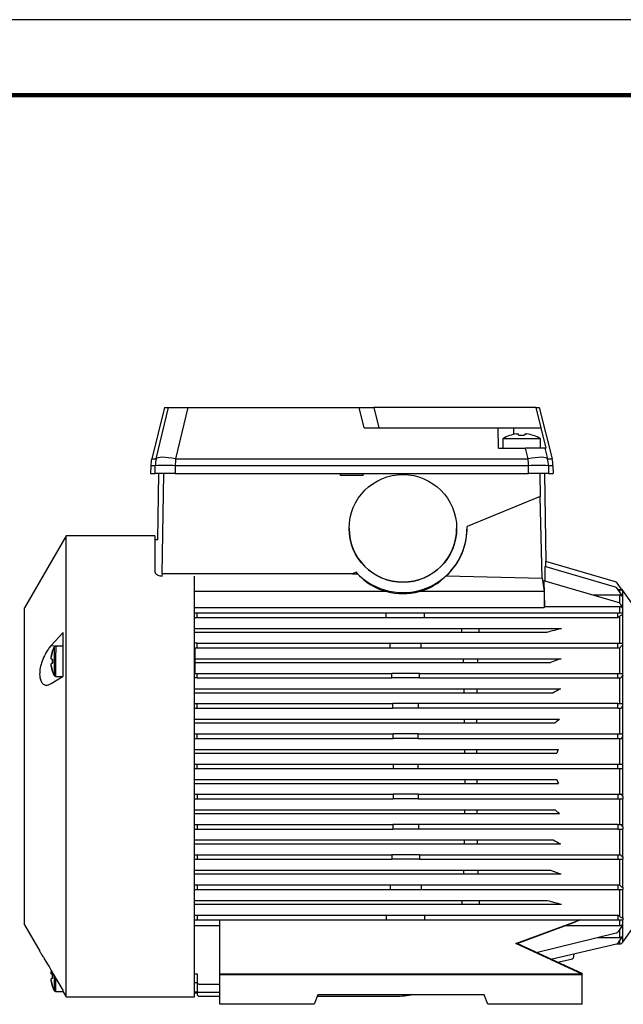
# Model space of a CAD drawing. Units: millimetres. Extents: x -4 to 213, y 0 to 297.
# Drawn here: x 35 to 75, y 232 to 297 of the extents above; entities that cross this region are included whole.
import ezdxf

# ---------------------------------------------------------------- set-up
doc = ezdxf.new("R2010")
doc.units = ezdxf.units.MM

msp = doc.modelspace()

# ---------------------------------------------------------------- linework, layer by layer
at = {"color": 7, "linetype": 'Continuous', "lineweight": 25}
for p, q in [((210, 297), (0, 297)), ((44.916, 271.332), (44.0668, 267.9281)), ((44.3642, 267.9281), (45.1838, 271.332)), ((44.916, 271.332), (45.1838, 271.332)), ((45.1838, 271.332), (46.4686, 271.332)), ((46.4686, 271.332), (45.6491, 267.9281)), ((46.4686, 271.332), (57.8121, 271.332)), ((58.1487, 269.982), (57.8121, 271.332)), ((57.8121, 271.332), (58.7824, 271.332)), ((58.7824, 271.332), (59.119, 269.982)), ((69.5167, 271.332), (58.7824, 271.332)), ((69.5167, 271.332), (69.8417, 269.982)), ((69.5167, 271.332), (69.7311, 271.332)), ((69.7311, 271.332), (70.5803, 267.9281)), ((58.1487, 269.982), (67.0188, 269.982)), ((67.0423, 268.632), (67.0188, 269.982)), ((67.0188, 269.982), (68.0186, 269.982)), ((68.0186, 269.982), (69.8417, 269.982)), ((69.8417, 269.982), (70.1777, 268.632)), ((67.3151, 269.257), (67.3151, 268.632)), ((68.5651, 269.257), (67.3151, 269.257)), ((69.8151, 269.257), (68.5651, 269.257)), ((69.8151, 268.632), (69.8151, 269.257)), ((67.0423, 268.632), (68.8286, 268.632)), ((68.9981, 267.9281), (68.8286, 268.632)), ((70.1134, 268.632), (68.8286, 268.632)), ((70.1134, 268.632), (70.2829, 267.9281)), ((70.1134, 268.632), (70.1777, 268.632)), ((44.0668, 267.9281), (44.3642, 267.9281)), ((45.6491, 267.9281), (68.9981, 267.9281)), ((70.2829, 267.9281), (70.5803, 267.9281)), ((44.0077, 267.4791), (43.9986, 266.957)), ((44.3058, 267.4791), (44.0077, 267.4791)), ((44.297, 266.957), (44.3058, 267.4791)), ((45.6298, 267.4791), (45.621, 266.957)), ((69.0173, 267.4791), (45.6298, 267.4791)), ((69.0261, 266.957), (69.0173, 267.4791)), ((70.3413, 267.4791), (70.3501, 266.957)), ((70.6395, 267.4791), (70.3413, 267.4791)), ((70.6395, 267.4791), (70.6486, 266.957)), ((43.9986, 266.957), (44.297, 266.957)), ((45.621, 266.957), (44.297, 266.957)), ((44.4728, 262.582), (44.5492, 266.957)), ((44.7566, 260.3318), (44.8723, 266.957)), ((45.621, 266.957), (69.0261, 266.957)), ((56.5736, 266.832), (56.5736, 266.957)), ((58.0736, 266.832), (56.5736, 266.832)), ((58.0736, 266.832), (58.0736, 266.957)), ((70.3501, 266.957), (69.0261, 266.957)), ((69.7749, 266.957), (69.8012, 265.4499)), ((70.1998, 261.1209), (70.0979, 266.957)), ((70.3501, 266.957), (70.6486, 266.957)), ((69.8012, 265.4499), (64.9494, 263.4521)), ((69.9301, 260.0402), (69.8012, 265.4499)), ((38.3935, 262.832), (35.6511, 258.082)), ((44.2761, 262.832), (38.3935, 262.832)), ((38.3935, 232.332), (38.3935, 262.832)), ((44.2761, 262.832), (44.2761, 260.4873)), ((44.4728, 262.582), (44.2761, 262.582)), ((70.0954, 260.8012), (70.1123, 259.8347)), ((74.7866, 259.4347), (70.0954, 260.8012)), ((70.1656, 260.7808), (70.1595, 261.1326)), ((74.7866, 259.7848), (70.1595, 261.1326)), ((44.7566, 260.3318), (44.732, 260.1503)), ((57.3715, 260.3318), (44.7566, 260.3318)), ((46.9011, 232.332), (46.9011, 260.1586)), ((57.5999, 260.4259), (57.3715, 260.3318)), ((57.3715, 260.3318), (57.6978, 260.3242)), ((63.5732, 260.1878), (69.9301, 260.0402)), ((69.9301, 260.0402), (70.051, 259.147)), ((70.0421, 259.8551), (70.072, 258.1432)), ((74.969, 258.42), (70.0421, 259.8551)), ((75.2757, 259.1823), (74.9215, 259.6882)), ((59.6303, 259.147), (46.9011, 259.147)), ((70.051, 259.147), (61.7719, 259.147)), ((70.051, 259.147), (70.0694, 258.0939)), ((75.0709, 258.9019), (73.3147, 258.9019)), ((75.2757, 258.8322), (74.9215, 259.3381)), ((74.9653, 259.2756), (75.0709, 259.2756)), ((76.9481, 256.837), (75.2757, 259.2254)), ((75.2757, 259.1684), (75.2757, 259.1823)), ((75.2757, 258.8322), (75.2757, 259.1684)), ((75.2757, 258.7912), (75.2757, 258.8322)), ((75.2757, 258.0971), (75.2757, 258.7912)), ((35.6511, 237.082), (35.6511, 258.082)), ((46.9011, 258.0939), (70.0694, 258.0939)), ((75.0709, 258.1432), (70.072, 258.1432)), ((75.0709, 257.732), (75.0709, 258.1432)), ((75.2757, 258.0971), (75.1309, 258.304)), ((75.2757, 258.0245), (75.2757, 258.0971)), ((46.9011, 257.732), (47.0761, 257.732)), ((46.9011, 257.432), (47.0761, 257.432)), ((47.0761, 257.432), (47.0761, 257.732)), ((47.0761, 257.732), (59.6013, 257.732)), ((47.0761, 257.432), (59.6013, 257.432)), ((59.6013, 257.432), (59.6013, 257.732)), ((59.6013, 257.732), (62.125, 257.732)), ((59.6013, 257.432), (62.125, 257.432)), ((62.125, 257.432), (62.125, 257.732)), ((62.125, 257.732), (74.9361, 257.732)), ((62.125, 257.432), (74.9361, 257.432)), ((74.9361, 257.432), (74.9361, 257.732)), ((74.9361, 257.732), (75.2757, 257.732)), ((74.9361, 257.432), (74.966, 257.432)), ((75.0709, 255.732), (75.0709, 257.5278)), ((75.2757, 257.732), (75.2757, 258.0245)), ((75.2757, 257.582), (75.2757, 257.732)), ((75.2757, 255.732), (75.2757, 257.582)), ((38.2011, 256.4456), (37.4191, 255.5892)), ((38.2011, 253.5405), (38.2011, 256.4456)), ((46.9011, 256.707), (64.613, 256.707)), ((46.9011, 256.457), (64.613, 256.457)), ((64.613, 256.457), (64.613, 256.707)), ((64.613, 256.707), (65.7609, 256.707)), ((64.613, 256.457), (65.7609, 256.457)), ((65.7609, 256.457), (65.7609, 256.707)), ((65.7609, 256.707), (71.2016, 256.707)), ((65.7609, 256.457), (70.2749, 256.457)), ((38.2011, 255.5367), (37.7119, 255.5367)), ((37.7151, 255.5367), (37.7151, 255.4873)), ((47.0761, 255.732), (46.9011, 255.732)), ((47.0761, 255.432), (47.0761, 255.732)), ((47.0761, 255.732), (59.8502, 255.732)), ((59.8502, 255.432), (59.8502, 255.732)), ((59.8502, 255.732), (61.9115, 255.732)), ((61.9115, 255.432), (61.9115, 255.732)), ((61.9115, 255.732), (74.9361, 255.732)), ((74.9361, 255.432), (74.9361, 255.732)), ((74.9361, 255.732), (75.2757, 255.732)), ((75.2757, 255.582), (75.2757, 255.732)), ((75.2757, 253.732), (75.2757, 255.582)), ((37.4132, 254.8141), (37.5049, 255.2195)), ((37.5049, 255.2195), (37.4132, 254.8141)), ((37.5049, 255.2195), (37.5049, 255.2195)), ((37.7151, 254.5367), (37.7151, 254.9194)), ((46.9511, 255.432), (47.0761, 255.432)), ((46.9511, 253.732), (46.9511, 255.432)), ((47.0761, 255.432), (59.8502, 255.432)), ((59.8502, 255.432), (61.9115, 255.432)), ((61.9115, 255.432), (74.9361, 255.432)), ((74.9361, 255.432), (75.0775, 255.432)), ((75.0709, 253.732), (75.0709, 255.432)), ((75.0775, 255.432), (75.0709, 255.432)), ((37.4132, 254.7009), (37.5049, 254.6574)), ((37.5049, 254.6574), (37.4132, 254.7009)), ((37.4132, 254.3725), (37.5049, 254.416)), ((37.5049, 254.416), (37.4132, 254.3725)), ((37.4132, 254.2593), (37.5049, 253.8539)), ((37.5049, 253.8539), (37.4132, 254.2593)), ((37.5019, 254.5367), (37.5049, 254.6574)), ((37.5049, 254.6574), (37.5019, 254.5367)), ((37.5049, 254.416), (37.5019, 254.5367)), ((37.5019, 254.5367), (37.5049, 254.416)), ((37.7151, 254.154), (37.7151, 254.5367)), ((46.9511, 254.707), (64.7122, 254.707)), ((46.9511, 254.457), (64.7122, 254.457)), ((64.7122, 254.457), (64.7122, 254.707)), ((64.7122, 254.707), (65.6736, 254.707)), ((64.7122, 254.457), (65.6736, 254.457)), ((65.6736, 254.457), (65.6736, 254.707)), ((65.6736, 254.707), (71.1858, 254.707)), ((65.6736, 254.457), (70.4866, 254.457)), ((37.4191, 253.0581), (38.2011, 253.5405)), ((37.5049, 253.8539), (37.5049, 253.8539)), ((37.7151, 253.8296), (37.7151, 253.9582)), ((37.7151, 253.6128), (37.7151, 253.8296)), ((37.7151, 253.5367), (37.7151, 253.5861)), ((37.7151, 253.5367), (38.195, 253.5367)), ((46.9511, 253.732), (47.0761, 253.732)), ((47.0761, 253.432), (47.0761, 253.732)), ((47.0761, 253.732), (59.969, 253.732)), ((59.969, 253.432), (59.969, 253.732)), ((61.8048, 253.732), (59.969, 253.732)), ((61.8048, 253.432), (61.8048, 253.732)), ((61.8048, 253.732), (74.9361, 253.732)), ((74.9361, 253.432), (74.9361, 253.732)), ((74.9361, 253.732), (75.2757, 253.732)), ((75.2757, 253.582), (75.2757, 253.732)), ((75.2757, 251.7161), (75.2757, 253.582)), ((47.0761, 253.432), (46.9011, 253.432)), ((47.0761, 253.432), (59.969, 253.432)), ((61.8048, 253.432), (59.969, 253.432)), ((61.8048, 253.432), (74.9361, 253.432)), ((74.9361, 253.432), (75.1339, 253.432)), ((75.0709, 251.732), (75.0709, 253.432)), ((46.9011, 252.707), (64.7604, 252.707)), ((46.9011, 252.457), (64.7604, 252.457)), ((64.7604, 252.457), (64.7604, 252.707)), ((64.7604, 252.707), (65.6297, 252.707)), ((64.7604, 252.457), (65.6297, 252.457)), ((65.6297, 252.457), (65.6297, 252.707)), ((65.6297, 252.707), (71.1432, 252.707)), ((65.6297, 252.457), (70.6499, 252.457)), ((46.9011, 251.732), (47.0761, 251.732)), ((47.0761, 251.432), (47.0761, 251.732)), ((47.0761, 251.732), (60.0336, 251.732)), ((60.0336, 251.432), (60.0336, 251.732)), ((61.7457, 251.732), (60.0336, 251.732)), ((61.7457, 251.432), (61.7457, 251.732)), ((74.9361, 251.732), (61.7457, 251.732)), ((74.9361, 251.432), (74.9361, 251.732)), ((74.9361, 251.732), (75.2757, 251.732)), ((75.2757, 251.582), (75.2757, 251.732)), ((75.2757, 249.732), (75.2757, 251.582)), ((46.9011, 251.432), (47.0761, 251.432)), ((47.0761, 251.432), (60.0336, 251.432)), ((61.7457, 251.432), (60.0336, 251.432)), ((74.9361, 251.432), (61.7457, 251.432)), ((74.9361, 251.432), (75.1763, 251.432)), ((75.0709, 249.732), (75.0709, 251.432)), ((46.9011, 250.707), (64.7856, 250.707)), ((46.9011, 250.457), (64.7856, 250.457)), ((64.7856, 250.457), (64.7856, 250.707)), ((64.7856, 250.707), (65.6065, 250.707)), ((64.7856, 250.457), (65.6065, 250.457)), ((65.6065, 250.457), (65.6065, 250.707)), ((65.6065, 250.707), (71.0797, 250.707)), ((65.6065, 250.457), (70.7854, 250.457)), ((46.9011, 249.732), (47.0761, 249.732)), ((47.0761, 249.432), (47.0761, 249.732)), ((47.0761, 249.732), (60.0668, 249.732)), ((60.0668, 249.432), (60.0668, 249.732)), ((61.715, 249.732), (60.0668, 249.732)), ((61.715, 249.432), (61.715, 249.732)), ((61.715, 249.732), (74.9361, 249.732)), ((74.9361, 249.432), (74.9361, 249.732)), ((74.9361, 249.732), (75.2757, 249.732)), ((75.2757, 249.582), (75.2757, 249.732)), ((46.9011, 249.432), (47.0761, 249.432)), ((47.0761, 249.432), (60.0668, 249.432)), ((61.715, 249.432), (60.0668, 249.432)), ((61.715, 249.432), (74.9361, 249.432)), ((74.9361, 249.432), (75.2148, 249.432)), ((75.0709, 247.732), (75.0709, 249.432)), ((46.9011, 248.707), (64.7967, 248.707)), ((46.9011, 248.457), (64.7967, 248.457)), ((64.7967, 248.457), (64.7967, 248.707)), ((64.7967, 248.707), (65.5962, 248.707)), ((64.7967, 248.457), (65.5962, 248.457)), ((65.5962, 248.457), (65.5962, 248.707)), ((65.5962, 248.707), (70.9985, 248.707)), ((65.5962, 248.457), (70.9006, 248.457)), ((46.9011, 247.732), (47.0761, 247.732)), ((47.0761, 247.432), (47.0761, 247.732)), ((47.0761, 247.732), (60.0771, 247.732)), ((60.0771, 247.432), (60.0771, 247.732)), ((60.0771, 247.732), (61.7054, 247.732)), ((61.7054, 247.432), (61.7054, 247.732)), ((61.7054, 247.732), (74.9361, 247.732)), ((74.9361, 247.432), (74.9361, 247.732)), ((74.9361, 247.732), (75.2757, 247.732)), ((75.2757, 247.582), (75.2757, 247.732)), ((46.9011, 247.432), (47.0761, 247.432)), ((47.0761, 247.432), (60.0771, 247.432)), ((60.0771, 247.432), (61.7054, 247.432)), ((61.7054, 247.432), (74.9361, 247.432)), ((74.9361, 247.432), (75.2757, 247.432)), ((75.0709, 245.732), (75.0709, 247.432)), ((75.2757, 247.432), (75.2757, 247.582)), ((46.9011, 246.707), (64.7967, 246.707)), ((46.9011, 246.457), (64.7967, 246.457)), ((64.7967, 246.707), (64.7967, 246.457)), ((64.7967, 246.707), (65.5962, 246.707)), ((64.7967, 246.457), (65.5962, 246.457)), ((65.5962, 246.707), (65.5962, 246.457)), ((65.5962, 246.707), (70.9006, 246.707)), ((65.5962, 246.457), (70.9985, 246.457)), ((46.9011, 245.732), (47.0761, 245.732)), ((47.0761, 245.732), (47.0761, 245.432)), ((47.0761, 245.732), (60.0668, 245.732)), ((60.0668, 245.732), (60.0668, 245.432)), ((61.715, 245.732), (60.0668, 245.732)), ((61.715, 245.732), (61.715, 245.432)), ((61.715, 245.732), (74.9361, 245.732)), ((74.9361, 245.732), (74.9361, 245.432)), ((74.9361, 245.732), (75.2148, 245.732)), ((46.9011, 245.432), (47.0761, 245.432)), ((47.0761, 245.432), (60.0668, 245.432)), ((61.715, 245.432), (60.0668, 245.432)), ((61.715, 245.432), (74.9361, 245.432)), ((74.9361, 245.432), (75.2757, 245.432)), ((75.0709, 243.732), (75.0709, 245.432)), ((75.2757, 245.582), (75.2757, 245.432)), ((75.2757, 243.582), (75.2757, 245.432)), ((46.9011, 244.707), (64.7856, 244.707)), ((46.9011, 244.457), (64.7856, 244.457)), ((64.7856, 244.707), (64.7856, 244.457)), ((64.7856, 244.707), (65.6065, 244.707)), ((64.7856, 244.457), (65.6065, 244.457)), ((65.6065, 244.707), (65.6065, 244.457)), ((65.6065, 244.707), (70.7854, 244.707)), ((65.6065, 244.457), (71.0797, 244.457)), ((46.9011, 243.732), (47.0761, 243.732)), ((47.0761, 243.732), (47.0761, 243.432)), ((47.0761, 243.732), (60.0336, 243.732)), ((60.0336, 243.732), (60.0336, 243.432)), ((61.7457, 243.732), (60.0336, 243.732)), ((61.7457, 243.732), (61.7457, 243.432)), ((74.9361, 243.732), (61.7457, 243.732)), ((74.9361, 243.732), (74.9361, 243.432)), ((74.9361, 243.732), (75.1763, 243.732)), ((46.9011, 243.432), (47.0761, 243.432)), ((47.0761, 243.432), (60.0336, 243.432)), ((61.7457, 243.432), (60.0336, 243.432)), ((74.9361, 243.432), (61.7457, 243.432)), ((74.9361, 243.432), (75.2757, 243.432)), ((75.0709, 241.732), (75.0709, 243.432)), ((75.2757, 243.582), (75.2757, 243.432)), ((75.2757, 241.582), (75.2757, 243.4478)), ((46.9011, 242.707), (64.7604, 242.707)), ((46.9011, 242.457), (64.7604, 242.457)), ((64.7604, 242.707), (64.7604, 242.457)), ((64.7604, 242.707), (65.6297, 242.707)), ((64.7604, 242.457), (65.6297, 242.457)), ((65.6297, 242.707), (65.6297, 242.457)), ((65.6297, 242.707), (70.6499, 242.707)), ((65.6297, 242.457), (71.1432, 242.457)), ((46.9011, 241.732), (47.0761, 241.732)), ((46.9011, 241.432), (47.0761, 241.432)), ((47.0761, 241.732), (47.0761, 241.432)), ((47.0761, 241.732), (59.969, 241.732)), ((47.0761, 241.432), (59.969, 241.432)), ((59.969, 241.732), (59.969, 241.432)), ((61.8048, 241.732), (59.969, 241.732)), ((61.8048, 241.432), (59.969, 241.432)), ((61.8048, 241.732), (61.8048, 241.432)), ((61.8048, 241.732), (74.9361, 241.732)), ((61.8048, 241.432), (74.9361, 241.432)), ((74.9361, 241.732), (74.9361, 241.432)), ((74.9361, 241.732), (75.1339, 241.732)), ((74.9361, 241.432), (75.2757, 241.432)), ((75.0709, 239.732), (75.0709, 241.432)), ((75.2757, 241.582), (75.2757, 241.432)), ((75.2757, 239.582), (75.2757, 241.432)), ((46.9011, 240.707), (64.7122, 240.707)), ((64.7122, 240.707), (64.7122, 240.457)), ((64.7122, 240.707), (65.6736, 240.707)), ((65.6736, 240.707), (65.6736, 240.457)), ((65.6736, 240.707), (70.4866, 240.707)), ((46.9011, 240.457), (64.7122, 240.457)), ((64.7122, 240.457), (65.6736, 240.457)), ((65.6736, 240.457), (71.1858, 240.457)), ((46.9011, 239.732), (47.0761, 239.732)), ((46.9011, 239.432), (47.0761, 239.432)), ((47.0761, 239.732), (47.0761, 239.432)), ((47.0761, 239.732), (59.8502, 239.732)), ((47.0761, 239.432), (59.8502, 239.432)), ((59.8502, 239.732), (59.8502, 239.432)), ((59.8502, 239.732), (61.9115, 239.732)), ((59.8502, 239.432), (61.9115, 239.432)), ((61.9115, 239.732), (61.9115, 239.432)), ((61.9115, 239.732), (74.9361, 239.732)), ((61.9115, 239.432), (74.9361, 239.432)), ((74.9361, 239.732), (74.9361, 239.432)), ((74.9361, 239.732), (75.0775, 239.732)), ((74.9361, 239.432), (75.2757, 239.432)), ((75.0709, 239.732), (75.0775, 239.732)), ((75.0709, 237.6361), (75.0709, 239.432)), ((75.2757, 239.582), (75.2757, 239.432)), ((75.2757, 237.582), (75.2757, 239.432)), ((46.9011, 238.707), (64.613, 238.707)), ((64.613, 238.707), (64.613, 238.457)), ((64.613, 238.707), (65.7609, 238.707)), ((65.7609, 238.707), (65.7609, 238.457)), ((65.7609, 238.707), (70.2749, 238.707)), ((46.9011, 238.457), (64.613, 238.457)), ((64.613, 238.457), (65.7609, 238.457)), ((65.7609, 238.457), (71.2016, 238.457)), ((46.9011, 237.732), (47.0761, 237.732)), ((46.9011, 237.432), (47.0761, 237.432)), ((47.0761, 237.732), (47.0761, 237.432)), ((47.0761, 237.732), (59.6013, 237.732)), ((47.0761, 237.432), (59.6013, 237.432)), ((48.5761, 233.8325), (48.5761, 237.432)), ((59.6013, 237.732), (59.6013, 237.432)), ((59.6013, 237.732), (62.125, 237.732)), ((59.6013, 237.432), (62.125, 237.432)), ((62.125, 237.732), (62.125, 237.432)), ((62.125, 237.732), (74.9361, 237.732)), ((62.125, 237.432), (74.9361, 237.432)), ((68.1924, 235.8631), (72.4476, 237.432)), ((68.2609, 235.8609), (72.1427, 237.2921)), ((74.9361, 237.732), (74.9361, 237.432)), ((74.9361, 237.732), (74.966, 237.732)), ((74.9361, 237.432), (75.2757, 237.432)), ((75.0709, 237.0207), (75.0709, 237.432)), ((75.2757, 237.582), (75.2757, 237.432)), ((75.2757, 237.1394), (75.2757, 237.432)), ((35.6511, 237.082), (36.65, 235.3518)), ((48.5761, 237.0207), (46.9011, 237.0207)), ((75.0709, 237.0207), (71.4065, 237.0207)), ((75.001, 236.6745), (75.2757, 237.0668)), ((75.2757, 237.0668), (75.2757, 237.1394)), ((75.2757, 236.3728), (75.2757, 237.0668)), ((75.2757, 235.9386), (75.9807, 236.9453)), ((69.5349, 235.2707), (74.826, 236.555)), ((73.6191, 236.2621), (75.0709, 236.2621)), ((74.9912, 235.9254), (75.2757, 236.3317)), ((75.2757, 236.3317), (75.2757, 236.3728)), ((72.575, 233.8325), (68.1924, 235.8631)), ((68.2609, 235.8609), (68.1924, 235.8631)), ((72.5761, 233.8615), (68.2609, 235.8609)), ((70.4907, 234.8278), (74.8423, 235.8251)), ((74.8665, 235.832), (75.0709, 235.832)), ((70.9511, 234.6144), (71.8384, 234.813)), ((72.0335, 235.0439), (72.0408, 235.1831)), ((37.4132, 233.961), (37.4373, 234.0675)), ((37.4373, 234.0675), (37.4132, 233.961)), ((38.2011, 232.7598), (37.4191, 234.0985)), ((37.4132, 233.8478), (37.5049, 233.8043)), ((37.5049, 233.8043), (37.4132, 233.8478)), ((37.4132, 233.5194), (37.5049, 233.5629)), ((37.5049, 233.5629), (37.4132, 233.5194)), ((37.4132, 233.4062), (37.5049, 233.0008)), ((37.5049, 233.0008), (37.4132, 233.4062)), ((37.5019, 233.6836), (37.5049, 233.8043)), ((37.5049, 233.8043), (37.5019, 233.6836)), ((37.5049, 233.5629), (37.5019, 233.6836)), ((37.5019, 233.6836), (37.5049, 233.5629)), ((46.9011, 233.8382), (47.0761, 233.8382)), ((47.0761, 233.8382), (47.0761, 233.2999)), ((72.575, 233.8325), (48.5761, 233.8325)), ((48.5761, 233.7845), (48.5761, 233.8325)), ((72.5761, 233.7845), (48.5761, 233.7845)), ((48.5761, 231.832), (48.5761, 233.7845)), ((49.6965, 233.805), (49.6976, 233.8116)), ((51.4557, 233.805), (51.4545, 233.8116)), ((69.6965, 233.805), (69.6976, 233.8116)), ((71.4557, 233.805), (71.4545, 233.8116)), ((72.5761, 233.8325), (72.575, 233.8325)), ((72.5761, 233.8615), (72.5761, 233.8325)), ((72.5761, 233.7845), (72.5761, 233.8325)), ((72.5761, 231.832), (72.5761, 233.7845)), ((37.5049, 233.0008), (37.5049, 233.0008)), ((37.7151, 232.9765), (37.7151, 233.1051)), ((37.7151, 232.7597), (37.7151, 232.9765)), ((37.7151, 232.6836), (37.7151, 232.733)), ((37.7151, 232.6836), (38.2011, 232.6836)), ((38.2011, 232.6652), (38.2011, 232.7598)), ((38.2011, 232.6652), (38.3935, 232.332)), ((46.9011, 233.268), (47.0761, 233.268)), ((47.0761, 233.268), (47.0761, 232.755)), ((47.2011, 233.1749), (48.5761, 233.1749)), ((38.3935, 232.332), (46.9011, 232.332)), ((47.0761, 232.6261), (46.9011, 232.6261)), ((46.9011, 232.582), (47.0761, 232.582)), ((47.0761, 232.6261), (47.0761, 232.5151)), ((47.2011, 232.63), (48.5761, 232.63)), ((47.2261, 232.3651), (48.5761, 232.3651)), ((55.0761, 232.457), (54.8261, 231.832)), ((55.0393, 232.3651), (60.072, 232.3651)), ((66.0761, 232.457), (55.0761, 232.457)), ((66.3261, 231.832), (66.0761, 232.457)), ((54.8261, 231.832), (48.5761, 231.832)), ((72.5761, 231.832), (66.3261, 231.832))]:
    msp.add_line(p, q, dxfattribs=at)
at = {"color": 7, "linetype": 'Continuous', "lineweight": 140}
msp.add_line((205, 292), (5, 292), dxfattribs=at)
at = {"color": 8, "linetype": 'Continuous', "lineweight": 25}
for p, q in [((68.0186, 269.982), (68.0262, 269.5473)), ((68.3388, 269.5825), (68.3403, 269.5635)), ((75.0709, 259.1247), (75.0709, 259.2756)), ((75.0709, 258.3675), (75.0709, 258.9019)), ((75.2757, 259.1823), (75.2757, 259.2254)), ((37.4191, 255.5892), (37.8404, 255.5367)), ((75.2757, 247.732), (75.2757, 249.582)), ((75.2757, 245.582), (75.2757, 247.432)), ((75.0709, 236.2621), (75.0709, 236.7743)), ((75.0709, 235.832), (75.0709, 236.0392)), ((75.2757, 235.9386), (75.2757, 236.3317)), ((37.6027, 233.7842), (37.6027, 233.6836)), ((37.7151, 233.3009), (37.7151, 233.5918))]:
    msp.add_line(p, q, dxfattribs=at)
at = {"color": 7, "linetype": 'Continuous', "lineweight": 25, "flags": 128}
for points in [[(67.7765, 269.4739), (67.7744, 269.4767), (67.7726, 269.4786), (67.7714, 269.4798), (67.7706, 269.4802), (67.7702, 269.4798), (67.7703, 269.4786), (67.7709, 269.4767), (67.7719, 269.4739)], [(45.6491, 267.9281), (45.4119, 267.9764), (45.1827, 268.0121), (44.9695, 268.034), (44.7794, 268.0414), (44.619, 268.034), (44.4937, 268.0121), (44.4078, 267.9764), (44.3642, 267.9281)], [(70.2829, 267.9281), (70.2393, 267.9764), (70.1534, 268.0121), (70.0281, 268.034), (69.8677, 268.0414), (69.6777, 268.034), (69.4644, 268.0121), (69.2353, 267.9764), (68.9981, 267.9281)]]:
    msp.add_lwpolyline(points, dxfattribs=at)
at = {"color": 7, "linetype": 'Continuous', "lineweight": 25}
for centre, radius, start, end in [((68.5651, 267.283), 2.3364, 109.883747, 122.344316), ((68.5375, 267.2968), 2.3079, 97.951058, 109.375586), ((67.8972, 269.3483), 0.4921, 14.788234, 28.409131), ((67.9984, 269.3442), 0.4155, 18.19054, 34.986684), ((68.5551, 266.8259), 2.6543, 86.067006, 93.93299), ((69.1318, 269.3442), 0.4155, 145.013331, 161.809468), ((68.5858, 267.2838), 2.3208, 70.677763, 82.06818), ((68.5927, 267.2968), 2.3079, 70.624415, 82.048938), ((69.3656, 269.4685), 0.013, 116.428704, 155.384677), ((68.5651, 267.283), 2.3364, 57.655684, 70.116256), ((44.9678, 246.926), 20.5638, 88.155196, 91.844804), ((69.6793, 246.926), 20.5638, 88.155196, 91.844804), ((60.7011, 263.3361), 3.5625, 180.027073, 359.972927), ((60.7011, 263.332), 4.25, 223.140057, 1.619943), ((74.7167, 259.5448), 0.25, 35, 73.76), ((74.7167, 259.1947), 0.25, 35, 73.76), ((60.7011, 263.332), 4.3198, 255.647802, 284.352198), ((75.0709, 259.082), 0.25, 35, 60.671355), ((74.8851, 258.1319), 0.3, 35, 73.76), ((39.5136, 254.5367), 2.125, 154.08168, 161.223547), ((39.5136, 254.5367), 2.125, 198.769172, 205.940536), ((74.7553, 236.8466), 0.3, 283.643876, 325), ((74.7865, 236.0688), 0.25, 282.90863, 325), ((75.0709, 236.082), 0.25, 270, 325), ((71.7838, 235.057), 0.25, 282.61559, 357), ((39.5136, 233.6836), 2.125, 198.769172, 205.940536), ((47.2011, 233.2999), 0.125, 180, 270), ((47.2011, 232.755), 0.125, 180, 270), ((47.2261, 232.5151), 0.15, 180, 270), ((60.072, 239.8651), 7.5, 270, 278.976215)]:
    msp.add_arc(centre, radius, start, end, dxfattribs=at)
for centre, major_axis, ratio, start_param, end_param in [((46.0086, 267.4442), (-2.0012, 0), 0.9993908, 6.0388392, 6.265732), ((46.2816, 267.4442), (0, 2), 0.9880164, 1.3264502, 1.553343), ((46.2816, 267.4442), (0, 2), 0.32592, 1.3264502, 1.553343), ((68.3656, 267.4442), (0, 2), 0.32592, 4.7298423, 4.9567351), ((68.3656, 267.4442), (0, 2), 0.9880164, 4.7298423, 4.9567351), ((68.6385, 267.4442), (2.0012, 0), 0.9993908, 0.0174533, 0.2443461), ((60.7066, 263.3186), (-1.6162, 3.9252), 0.9999942, 3.492359, 4.3532411), ((60.7066, 263.3186), (-1.6162, 3.9252), 0.9999942, 1.9299442, 1.9631816), ((60.7011, 263.0911), (0, 4.0874), 0.9982623, 2.3143729, 2.8760502), ((60.7011, 263.0911), (0, 4.0874), 0.9982623, 3.4071351, 3.9224536), ((70.4363, 247.582), (-0.2055, 11.75), 0.0349101, 0.4530936, 0.4625843), ((79.4517, 247.582), (0, 11.75), 0.7002075, 0.5615048, 0.5766426), ((94.2243, 247.582), (36.5441, 0), 0.3215293, 2.2523486, 2.2854517), ((106.408, 247.582), (44.2951, 0), 0.2652661, 2.4900887, 2.5165814), ((115.5118, 247.582), (49.3058, 0), 0.2383086, 2.6902544, 2.7137668), ((121.57, 247.582), (52.3767, 0), 0.2243364, 2.8723956, 2.8944021), ((124.5968, 247.582), (53.8457, 0), 0.2182161, 3.0457011, 3.0670556), ((124.5968, 247.582), (53.8457, 0), 0.2182161, 3.2161297, 3.2374842), ((121.57, 247.582), (52.3767, 0), 0.2243364, 3.3887832, 3.4107897), ((115.5118, 247.582), (49.3058, 0), 0.2383086, 3.5694185, 3.592931), ((106.408, 247.582), (44.2951, 0), 0.2652661, 3.7666039, 3.7930966), ((94.2243, 247.582), (36.5441, 0), 0.3215293, 3.9977336, 4.0308367), ((99.7942, 247.582), (31.1075, 11.7465), 0.0092505, 2.6381119, 2.662233), ((79.4517, 247.582), (0, 11.75), 0.7002075, 2.5649501, 2.5800878)]:
    msp.add_ellipse(centre, major_axis=major_axis, ratio=ratio, start_param=start_param, end_param=end_param, dxfattribs=at)
msp.add_ellipse((60.7011, 263.3294), major_axis=(0, 3.5647), ratio=0.9993908, dxfattribs=at)
for points, knots in [([(68.2183, 269.5825), (68.232, 269.5842), (68.2594, 269.5876), (68.2942, 269.5892), (68.3136, 269.5882), (68.3257, 269.5859), (68.3282, 269.5839), (68.3301, 269.5825)], [0, 0, 0, 0, 0.2418555, 0.4837381, 0.7250422, 0.8027236, 1, 1, 1, 1]), ([(68.7914, 269.5825), (68.7944, 269.5842), (68.8002, 269.5876), (68.8254, 269.5892), (68.8596, 269.5879), (68.8886, 269.5849), (68.9042, 269.5827), (68.9061, 269.5825)], [0, 0, 0, 0, 0.24197303, 0.48397322, 0.72539469, 0.96673762, 1, 1, 1, 1]), ([(44.7337, 260.1629), (44.699, 260.1652), (44.6154, 260.1708), (44.4962, 260.2122), (44.3847, 260.2783), (44.2959, 260.3729), (44.2831, 260.4465), (44.2761, 260.4873)], [0, 0, 0, 0, 0.12716, 0.306527, 0.4981902, 0.7221146, 1, 1, 1, 1]), ([(75.0709, 259.2756), (75.0873, 259.2746), (75.1317, 259.272), (75.2004, 259.2444), (75.2501, 259.2031), (75.2712, 259.1745), (75.2757, 259.1684)], [0, 0, 0, 0, 0.2053789, 0.5553751, 0.9053313, 1, 1, 1, 1]), ([(75.2757, 258.7912), (75.2731, 258.795), (75.2535, 258.8229), (75.2139, 258.8596), (75.1464, 258.8932), (75.0997, 258.9018), (75.0718, 258.9019), (75.0709, 258.9019)], [0, 0, 0, 0, 0.057786, 0.4239722, 0.6530656, 0.9891213, 1, 1, 1, 1]), ([(75.2757, 258.0245), (75.2594, 258.0463), (75.2304, 258.0849), (75.1678, 258.125), (75.114, 258.1417), (75.0797, 258.1429), (75.0709, 258.1432)], [0, 0, 0, 0, 0.3289421, 0.5822742, 0.893234, 1, 1, 1, 1]), ([(75.0709, 257.5278), (75.106, 257.5545), (75.1578, 257.5939), (75.2301, 257.6065), (75.2617, 257.5895), (75.2757, 257.582)], [0, 0, 0, 0, 0.5375425, 0.7945405, 1, 1, 1, 1]), ([(37.4191, 255.5892), (37.3955, 255.5625), (37.3156, 255.4722), (37.1811, 255.2891), (36.9915, 254.9742), (36.8082, 254.5682), (36.6734, 254.0887), (36.6328, 253.6641), (36.6816, 253.3256), (36.8017, 253.0876), (36.9902, 252.9544), (37.2071, 252.9483), (37.3583, 253.0266), (37.4191, 253.0581)], [0, 0, 0, 0, 0.03151808, 0.10659849, 0.181636, 0.30239331, 0.40499672, 0.50800932, 0.60114665, 0.69455766, 0.79830908, 0.91880588, 1, 1, 1, 1]), ([(37.7151, 255.5367), (37.7018, 255.5355), (37.6807, 255.5336), (37.6524, 255.5207), (37.6247, 255.5016), (37.6111, 255.4798), (37.6027, 255.4664)], [0, 0, 0, 0, 0.2850992, 0.4525586, 0.6645298, 1, 1, 1, 1]), ([(37.7151, 255.4873), (37.7151, 255.4873), (37.715, 255.4872), (37.7149, 255.4872), (37.7147, 255.4869), (37.7144, 255.4859), (37.7138, 255.4819), (37.7138, 255.4747), (37.7138, 255.467), (37.7143, 255.4622), (37.7147, 255.461), (37.7149, 255.4607), (37.715, 255.4606), (37.7151, 255.4606), (37.7151, 255.4606), (37.7151, 255.4606)], [0, 0, 0, 0, 0.0006348, 0.003616, 0.0106258, 0.0356483, 0.1304504, 0.4999732, 0.8722956, 0.9662133, 0.9902738, 0.9967286, 0.9986771, 0.9993936, 1, 1, 1, 1]), ([(75.0775, 255.432), (75.1158, 255.486), (75.1645, 255.5547), (75.2339, 255.5885), (75.2604, 255.5894), (75.2729, 255.5834), (75.2757, 255.582)], [0, 0, 0, 0, 0.650022, 0.8270612, 0.960064, 1, 1, 1, 1]), ([(37.4132, 254.7009), (37.4116, 254.7036), (37.4086, 254.7091), (37.4072, 254.7339), (37.4083, 254.7679), (37.411, 254.7967), (37.4129, 254.8123), (37.4132, 254.8141)], [0, 0, 0, 0, 0.2422642, 0.4845446, 0.7264785, 0.9683666, 1, 1, 1, 1]), ([(37.7151, 254.9194), (37.7151, 254.9194), (37.7151, 254.9194), (37.7149, 254.9195), (37.7147, 254.9197), (37.7144, 254.9208), (37.7137, 254.925), (37.7126, 254.9419), (37.7122, 254.9748), (37.7125, 255.0373), (37.7141, 255.084), (37.7151, 255.1152)], [0, 0, 0, 0, 0.0003374, 0.0007166, 0.0017043, 0.0049105, 0.0168669, 0.0637656, 0.250373, 0.5001138, 1, 1, 1, 1]), ([(37.4132, 254.2593), (37.4116, 254.2731), (37.4086, 254.3006), (37.4072, 254.3358), (37.4083, 254.3613), (37.411, 254.3706), (37.4129, 254.3723), (37.4132, 254.3725)], [0, 0, 0, 0, 0.2422642, 0.4845446, 0.7264785, 0.9683666, 1, 1, 1, 1]), ([(37.6027, 253.607), (37.6096, 253.5956), (37.6206, 253.5774), (37.6445, 253.5576), (37.6739, 253.5411), (37.6995, 253.5384), (37.7151, 253.5367)], [0, 0, 0, 0, 0.2850992, 0.4525586, 0.6645298, 1, 1, 1, 1]), ([(37.7151, 253.9582), (37.7142, 253.9895), (37.7125, 254.0484), (37.7114, 254.115), (37.7137, 254.1491), (37.7144, 254.1528), (37.7148, 254.1537), (37.715, 254.154), (37.7151, 254.154), (37.7151, 254.154), (37.7151, 254.154)], [0, 0, 0, 0, 0.5009241, 0.9440673, 0.9850918, 0.9955804, 0.9984237, 0.9993225, 0.9996778, 1, 1, 1, 1]), ([(37.7151, 253.5861), (37.7151, 253.5861), (37.7151, 253.5861), (37.7151, 253.5861), (37.715, 253.5861), (37.7149, 253.5862), (37.7148, 253.5864), (37.7144, 253.5874), (37.714, 253.5914), (37.7138, 253.5986), (37.7138, 253.6064), (37.7143, 253.6112), (37.7147, 253.6124), (37.7149, 253.6127), (37.715, 253.6128), (37.7151, 253.6128), (37.7151, 253.6128), (37.7151, 253.6128)], [0, 0, 0, 0, 0.0002462, 0.0005184, 0.0011753, 0.0030682, 0.0095197, 0.0336798, 0.1277819, 0.4999334, 0.8725212, 0.9663755, 0.990357, 0.9967634, 0.9986892, 0.9993974, 1, 1, 1, 1]), ([(75.1339, 253.432), (75.1476, 253.4573), (75.1759, 253.5097), (75.2166, 253.562), (75.2508, 253.5833), (75.267, 253.585), (75.2745, 253.5824), (75.2757, 253.582)], [0, 0, 0, 0, 0.3489255, 0.7221844, 0.8671362, 0.9782488, 1, 1, 1, 1]), ([(75.1763, 251.432), (75.185, 251.454), (75.2023, 251.4984), (75.2276, 251.5466), (75.2499, 251.5731), (75.264, 251.5828), (75.2725, 251.5822), (75.2757, 251.582)], [0, 0, 0, 0, 0.3368937, 0.6765605, 0.8143374, 0.9293904, 1, 1, 1, 1]), ([(75.2148, 249.432), (75.2193, 249.451), (75.2268, 249.4832), (75.2394, 249.5254), (75.2503, 249.5541), (75.2602, 249.5719), (75.2676, 249.5798), (75.2726, 249.5821), (75.2751, 249.582), (75.2757, 249.582)], [0, 0, 0, 0, 0.32352735, 0.5460317, 0.74730747, 0.86122878, 0.93203166, 0.98304476, 1, 1, 1, 1]), ([(75.2757, 245.582), (75.2737, 245.5822), (75.2689, 245.5827), (75.259, 245.5931), (75.2363, 245.639), (75.2243, 245.6909), (75.2148, 245.732)], [0, 0, 0, 0, 0.05513953, 0.12897217, 0.31028555, 1, 1, 1, 1]), ([(75.2757, 243.582), (75.2718, 243.5818), (75.2621, 243.5815), (75.2399, 243.5995), (75.209, 243.6491), (75.1886, 243.7008), (75.1763, 243.732)], [0, 0, 0, 0, 0.0861643, 0.210804, 0.5234176, 1, 1, 1, 1]), ([(75.2757, 241.582), (75.2686, 241.5809), (75.2511, 241.5784), (75.2088, 241.6089), (75.1696, 241.6647), (75.1426, 241.7157), (75.1339, 241.732)], [0, 0, 0, 0, 0.12331565, 0.30388335, 0.77765761, 1, 1, 1, 1]), ([(75.2757, 239.582), (75.2659, 239.5789), (75.2409, 239.571), (75.185, 239.5988), (75.1289, 239.6561), (75.0912, 239.7118), (75.0775, 239.732)], [0, 0, 0, 0, 0.132842, 0.3372964, 0.7594012, 1, 1, 1, 1]), ([(75.2757, 237.582), (75.26, 237.574), (75.2205, 237.554), (75.1483, 237.5759), (75.0984, 237.6147), (75.0709, 237.6361)], [0, 0, 0, 0, 0.2288569, 0.5747168, 1, 1, 1, 1]), ([(75.2757, 237.1394), (75.262, 237.1207), (75.2323, 237.0802), (75.1665, 237.037), (75.1081, 237.0215), (75.076, 237.0208), (75.0709, 237.0207)], [0, 0, 0, 0, 0.2810827, 0.608974, 0.9376488, 1, 1, 1, 1]), ([(75.0709, 236.2621), (75.0829, 236.2626), (75.1219, 236.2644), (75.1744, 236.2826), (75.2328, 236.3195), (75.2591, 236.3521), (75.2757, 236.3728)], [0, 0, 0, 0, 0.1489489, 0.4840118, 0.6741244, 1, 1, 1, 1]), ([(37.4191, 234.0985), (37.3173, 234.2711), (37.1608, 234.536), (36.9692, 234.848), (36.8167, 235.0921), (36.6946, 235.2833), (36.635, 235.3755), (36.6494, 235.3532), (36.6502, 235.3519)], [0, 0, 0, 0, 0.2708885, 0.4159662, 0.5664207, 0.7761446, 0.9868011, 1, 1, 1, 1]), ([(37.4132, 233.8478), (37.4116, 233.8505), (37.4086, 233.856), (37.4072, 233.8808), (37.4083, 233.9148), (37.411, 233.9436), (37.4129, 233.9592), (37.4132, 233.961)], [0, 0, 0, 0, 0.2422642, 0.4845446, 0.7264785, 0.9683666, 1, 1, 1, 1]), ([(37.4132, 233.4062), (37.4116, 233.42), (37.4086, 233.4475), (37.4072, 233.4827), (37.4083, 233.5082), (37.411, 233.5175), (37.4129, 233.5192), (37.4132, 233.5194)], [0, 0, 0, 0, 0.2422642, 0.4845446, 0.7264785, 0.9683666, 1, 1, 1, 1]), ([(51.4557, 233.805), (51.4461, 233.8042), (51.427, 233.8024), (51.276, 233.8001), (51.0533, 233.7984), (50.7749, 233.7974), (50.4748, 233.7973), (50.1859, 233.798), (49.9405, 233.7995), (49.7676, 233.8017), (49.7018, 233.8036), (49.6975, 233.8048), (49.6965, 233.805)], [0, 0, 0, 0, 0.1071567, 0.214322, 0.3215895, 0.4287671, 0.5359177, 0.643101, 0.750375, 0.857791, 0.9652067, 1, 1, 1, 1]), ([(49.6976, 233.8116), (49.7075, 233.8124), (49.7272, 233.8142), (49.8788, 233.8165), (50.1018, 233.8182), (50.3802, 233.8192), (50.68, 233.8193), (50.9682, 233.8186), (51.2127, 233.8171), (51.3847, 233.8149), (51.4491, 233.813), (51.4535, 233.8118), (51.4545, 233.8116)], [0, 0, 0, 0, 0.1073673, 0.2147433, 0.3222229, 0.4296137, 0.5369766, 0.6443689, 0.7518457, 0.8594568, 0.9670973, 1, 1, 1, 1]), ([(71.4557, 233.805), (71.4461, 233.8042), (71.427, 233.8024), (71.276, 233.8001), (71.0533, 233.7984), (70.7749, 233.7974), (70.4748, 233.7973), (70.1859, 233.798), (69.9405, 233.7995), (69.7676, 233.8017), (69.7018, 233.8036), (69.6975, 233.8048), (69.6965, 233.805)], [0, 0, 0, 0, 0.10715666, 0.21432198, 0.32158954, 0.42876714, 0.53591769, 0.64310103, 0.75037496, 0.85779101, 0.96520669, 1, 1, 1, 1]), ([(69.6976, 233.8116), (69.7075, 233.8124), (69.7272, 233.8142), (69.8788, 233.8165), (70.1018, 233.8182), (70.3802, 233.8192), (70.68, 233.8193), (70.9682, 233.8186), (71.2127, 233.8171), (71.3847, 233.8149), (71.4491, 233.813), (71.4535, 233.8118), (71.4545, 233.8116)], [0, 0, 0, 0, 0.1073673, 0.2147433, 0.3222229, 0.4296137, 0.5369766, 0.6443689, 0.7518457, 0.8594568, 0.9670973, 1, 1, 1, 1]), ([(37.6027, 232.7539), (37.6096, 232.7425), (37.6206, 232.7243), (37.6445, 232.7045), (37.6739, 232.688), (37.6995, 232.6853), (37.7151, 232.6836)], [0, 0, 0, 0, 0.2850992, 0.4525586, 0.6645298, 1, 1, 1, 1]), ([(37.7151, 233.1051), (37.7142, 233.1364), (37.7125, 233.1953), (37.7114, 233.2619), (37.7137, 233.296), (37.7144, 233.2997), (37.7148, 233.3006), (37.715, 233.3009), (37.7151, 233.3009), (37.7151, 233.3009), (37.7151, 233.3009)], [0, 0, 0, 0, 0.50092412, 0.94406731, 0.98509179, 0.99558036, 0.99842368, 0.99932254, 0.99967781, 1, 1, 1, 1]), ([(37.7151, 232.733), (37.7151, 232.733), (37.7151, 232.733), (37.7151, 232.733), (37.715, 232.733), (37.7149, 232.7331), (37.7148, 232.7333), (37.7144, 232.7343), (37.714, 232.7383), (37.7138, 232.7455), (37.7138, 232.7533), (37.7143, 232.7581), (37.7147, 232.7593), (37.7149, 232.7596), (37.715, 232.7597), (37.7151, 232.7597), (37.7151, 232.7597), (37.7151, 232.7597)], [0, 0, 0, 0, 0.0002462, 0.0005184, 0.0011753, 0.0030682, 0.0095197, 0.0336798, 0.1277819, 0.4999334, 0.8725212, 0.9663755, 0.990357, 0.9967634, 0.9986892, 0.9993974, 1, 1, 1, 1])]:
    msp.add_open_spline(points, degree=3, knots=knots, dxfattribs=at)
at = {"color": 8, "linetype": 'Continuous', "lineweight": 25}
for points, knots in [([(37.6027, 255.4663), (37.6027, 255.4663), (37.6027, 255.4899), (37.6027, 255.4066), (37.6027, 255.2135), (37.6027, 254.9007), (37.6027, 254.6582), (37.6027, 254.5367)], [0, 0, 0, 0, 0.00024848, 0.25048545, 0.50071878, 0.74976381, 1, 1, 1, 1]), ([(37.6027, 254.5367), (37.6027, 254.4152), (37.6027, 254.1727), (37.6027, 253.8599), (37.6027, 253.6668), (37.6027, 253.5835), (37.6027, 253.6071), (37.6027, 253.6071)], [0, 0, 0, 0, 0.2502362, 0.4992812, 0.7495146, 0.9997515, 1, 1, 1, 1]), ([(37.6027, 233.6836), (37.6027, 233.5621), (37.6027, 233.3196), (37.6027, 233.0068), (37.6027, 232.8137), (37.6027, 232.7304), (37.6027, 232.754), (37.6027, 232.754)], [0, 0, 0, 0, 0.2502362, 0.4992812, 0.7495146, 0.9997515, 1, 1, 1, 1])]:
    msp.add_open_spline(points, degree=3, knots=knots, dxfattribs=at)
at = {"color": 7, "linetype": 'Continuous', "lineweight": 25}
msp.add_open_spline([(37.7151, 255.4606), (37.7151, 255.4183), (37.7151, 255.3338), (37.7151, 255.1881), (37.7151, 255.1152)], degree=3, dxfattribs=at)

doc.saveas('drawing.dxf')
